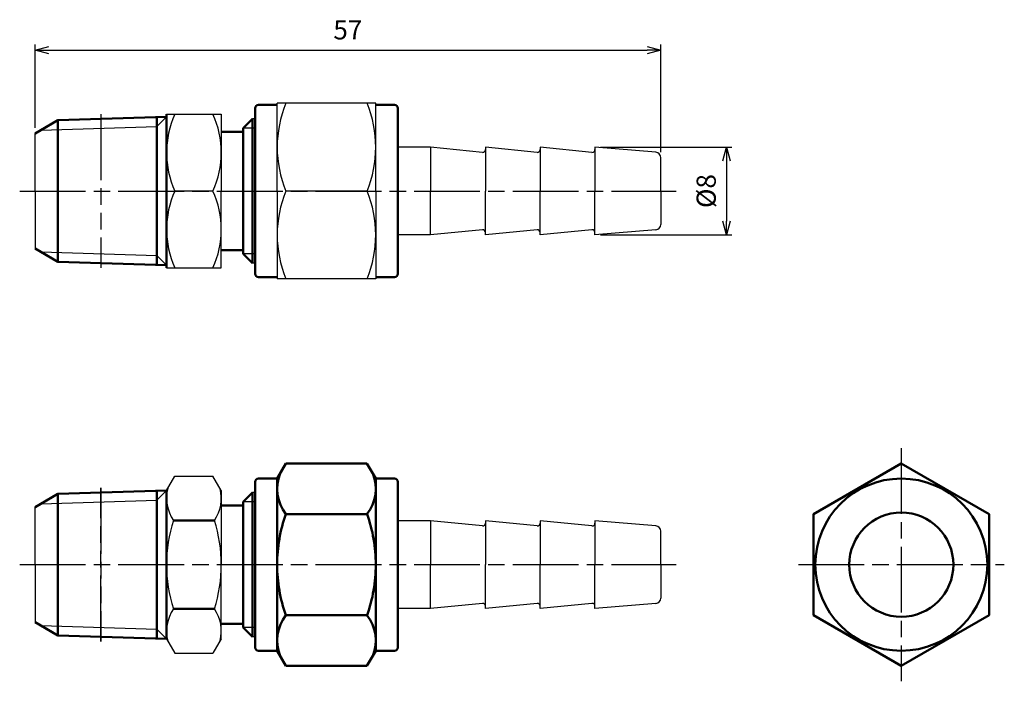
# Model space of a CAD drawing. Units: millimetres. Extents: x 86.6 to 176.4, y 65.4 to 125.7.
import ezdxf

# ---------------------------------------------------------------- set-up
doc = ezdxf.new("R2010")
doc.units = ezdxf.units.MM
doc.header["$LTSCALE"] = 0.5
doc.linetypes.add('AM_ISO08W050', pattern=[18, 12, -1.5, 3, -1.5])
doc.linetypes.add('AM_ISO09W050', pattern=[22.5, 12, -1.5, 3, -1.5, 3, -1.5])
for name, color, linetype, lineweight in [('AM_0', 7, 'Continuous', 50), ('AM_11', 3, 'AM_ISO09W050', 25), ('AM_4', 3, 'Continuous', 25), ('AM_5', 3, 'Continuous', 25), ('AM_7', 4, 'AM_ISO08W050', 25)]:
    doc.layers.add(name, color=color, linetype=linetype, lineweight=lineweight)
doc.styles.get("Standard").update_dxf_attribs({"font": 'ISOCP.SHX', "bigfont": 'EXTFONT.SHX'})
doc.dimstyles.new('AM_JIS$0', dxfattribs={"dimscale": 0.5, "dimtxt": 3.5, "dimasz": 2.5, "dimexe": 1, "dimexo": 1, "dimgap": 1.5, "dimtad": 3, "dimdsep": 46, "dimtxsty": 'STANDARD', "dimblk": 'OPEN30', "dimblk1": 'OPEN30', "dimblk2": 'OPEN30', "dimcen": 0, "dimclrd": 256, "dimclre": 256, "dimclrt": 2, "dimadec": 0, "dimazin": 2, "dimtp": 0.1, "dimtm": 0.1, "dimtfac": 0.71, "dimtdec": 3, "dimtmove": 0, "dimatfit": 3, "dimldrblk": 'OPEN30', "dimfxl": 1, "dimlwd": -1, "dimlwe": -1, "dimarcsym": 0})

# ---------------------------------------------------------------- blocks, each defined once
blk = doc.blocks.new('_Open30')
at = {"color": 0, "linetype": 'ByBlock', "lineweight": -2}
for p, q in [((-1, 0.268), (0, 0)), ((0, 0), (-1, -0.268)), ((0, 0), (-1, 0))]:
    blk.add_line(p, q, dxfattribs=at)
blk = doc.blocks.new('*D8')
at = {"layer": 'AM_5'}
for p, q in [((87.951, 115.849), (87.951, 123.449)), ((145.046, 113.639), (145.046, 123.449)), ((89.201, 122.949), (143.796, 122.949))]:
    blk.add_line(p, q, dxfattribs=at)
at = {"layer": 'Defpoints', "color": 0}
for p in [(145.046, 122.949), (87.951, 115.349), (145.046, 113.139)]:
    blk.add_point(p, dxfattribs=at)
at = {"layer": 'AM_5', "xscale": 1.25, "yscale": 1.25, "zscale": 1.25, "rotation": 180}
blk.add_blockref('_Open30', (87.951, 122.949), dxfattribs=at)
at = {"layer": 'AM_5', "xscale": 1.25, "yscale": 1.25, "zscale": 1.25}
blk.add_blockref('_Open30', (145.046, 122.949), dxfattribs=at)
at = {"layer": 'AM_5', "color": 2, "insert": (116.498, 124.574), "char_height": 1.75, "attachment_point": 5}
blk.add_mtext('57', dxfattribs=at)
blk = doc.blocks.new('*D11')
at = {"layer": 'AM_5'}
for p, q in [((139.546, 114.099), (151.546, 114.099)), ((151.046, 112.849), (151.046, 107.349)), ((139.546, 106.099), (151.546, 106.099))]:
    blk.add_line(p, q, dxfattribs=at)
at = {"layer": 'Defpoints', "color": 0}
for p in [(139.046, 114.099), (139.046, 106.099), (151.046, 106.099)]:
    blk.add_point(p, dxfattribs=at)
at = {"layer": 'AM_5', "xscale": 1.25, "yscale": 1.25, "zscale": 1.25}
for p, rotation in [((151.046, 114.099), 90), ((151.046, 106.099), 270)]:
    blk.add_blockref('_Open30', p, dxfattribs=dict(at, rotation=rotation))
at = {"layer": 'AM_5', "color": 2, "insert": (149.421, 110.099), "char_height": 1.75, "attachment_point": 5, "rotation": 90}
blk.add_mtext('%%c8', dxfattribs=at)

msp = doc.modelspace()

# ---------------------------------------------------------------- linework, layer by layer
for p, q in [((119.046, 118.099), (110.046, 118.099)), ((110.046, 110.099), (110.046, 118.099)), ((119.046, 110.099), (119.046, 118.099)), ((99.951, 117.099), (104.951, 117.099)), ((104.951, 117.099), (104.951, 110.099)), ((108.046, 116.678), (107.807, 116.678)), ((87.951, 110.099), (87.951, 115.349)), ((124.046, 114.099), (121.046, 114.099)), ((128.771, 113.627), (124.046, 114.099)), ((124.046, 114.099), (124.046, 110.099)), ((133.771, 113.627), (129.046, 114.099)), ((129.046, 114.099), (129.046, 110.099)), ((138.771, 113.627), (134.046, 114.099)), ((134.046, 114.099), (134.046, 110.099)), ((144.587, 113.638), (139.046, 114.099)), ((139.046, 114.099), (139.046, 110.099)), ((145.046, 110.099), (145.046, 113.139)), ((87.951, 110.099), (87.951, 104.849)), ((104.181, 110.099), (100.72, 110.099)), ((104.951, 103.099), (104.951, 110.099)), ((110.046, 110.099), (110.046, 102.099)), ((118.244, 110.099), (110.847, 110.099)), ((118.244, 110.099), (110.847, 110.099)), ((119.046, 110.099), (119.046, 102.099)), ((124.046, 106.099), (124.046, 110.099)), ((129.046, 106.099), (129.046, 110.099)), ((134.046, 106.099), (134.046, 110.099)), ((139.046, 106.099), (139.046, 110.099)), ((145.046, 110.099), (145.046, 107.06)), ((124.046, 106.099), (121.046, 106.099)), ((128.771, 106.572), (124.046, 106.099)), ((133.771, 106.572), (129.046, 106.099)), ((138.771, 106.572), (134.046, 106.099)), ((144.587, 106.561), (139.046, 106.099)), ((108.046, 103.521), (107.807, 103.521)), ((99.951, 103.099), (104.951, 103.099)), ((119.046, 102.099), (110.046, 102.099)), ((99.951, 82.795), (100.711, 84.113)), ((100.711, 84.113), (104.181, 84.113)), ((104.951, 82.78), (104.181, 84.113)), ((104.951, 82.78), (104.951, 76.03)), ((108.046, 82.608), (107.807, 82.608)), ((87.951, 76.03), (87.951, 81.28)), ((124.046, 80.03), (121.046, 80.03)), ((128.771, 79.557), (124.046, 80.03)), ((124.046, 80.03), (124.046, 76.03)), ((133.771, 79.557), (129.046, 80.03)), ((129.046, 80.03), (129.046, 76.03)), ((138.771, 79.557), (134.046, 80.03)), ((134.046, 80.03), (134.046, 76.03)), ((144.587, 79.568), (139.046, 80.03)), ((139.046, 80.03), (139.046, 76.03)), ((145.046, 76.03), (145.046, 79.07)), ((87.951, 76.03), (87.951, 70.78)), ((104.951, 69.28), (104.951, 76.03)), ((124.046, 72.03), (124.046, 76.03)), ((129.046, 72.03), (129.046, 76.03)), ((134.046, 72.03), (134.046, 76.03)), ((139.046, 72.03), (139.046, 76.03)), ((145.046, 76.03), (145.046, 72.99)), ((124.046, 72.03), (121.046, 72.03)), ((128.771, 72.502), (124.046, 72.03)), ((133.771, 72.502), (129.046, 72.03)), ((138.771, 72.502), (134.046, 72.03)), ((144.587, 72.491), (139.046, 72.03)), ((99.951, 69.264), (100.711, 67.947)), ((104.951, 69.28), (104.181, 67.947)), ((108.046, 69.451), (107.807, 69.451)), ((100.711, 67.947), (104.181, 67.947))]:
    msp.add_line(p, q)
for centre, radius, start, end in [((120.428, 114.099), 10.383, 157.34145, 202.65855), ((108.663, 114.099), 10.383, 337.34145, 22.65855), ((108.295, 113.599), 8.344, 155.19914, 204.80086), ((96.607, 113.599), 8.344, 335.19914, 24.80086), ((128.796, 113.876), 0.25, 264.28941, 360), ((133.796, 113.876), 0.25, 264.28941, 360), ((138.796, 113.876), 0.25, 264.28941, 360), ((144.546, 113.139), 0.5, 360, 85.23636), ((108.295, 106.599), 8.344, 155.19914, 204.80086), ((96.607, 106.599), 8.344, 335.19914, 24.80086), ((120.428, 106.099), 10.383, 157.34145, 202.65855), ((108.663, 106.099), 10.383, 337.34145, 22.65855), ((144.546, 107.06), 0.5, 274.76364, 0), ((128.796, 106.323), 0.25, 0, 95.71059), ((133.796, 106.323), 0.25, 0, 95.71059), ((138.796, 106.323), 0.25, 0, 95.71059), ((103.529, 82.092), 3.578, 165.34894, 214.38425), ((101.373, 82.092), 3.578, 325.61575, 14.18351), ((113.326, 76.03), 13.375, 162.41205, 180), ((91.576, 76.03), 13.375, 0, 17.58795), ((128.796, 79.806), 0.25, 264.28941, 0), ((133.796, 79.806), 0.25, 264.28941, 0), ((138.796, 79.806), 0.25, 264.28941, 0), ((144.546, 79.07), 0.5, 0, 85.23636), ((113.326, 76.03), 13.375, 180, 197.58795), ((91.576, 76.03), 13.375, 342.41205, 0), ((144.546, 72.99), 0.5, 274.76364, 0), ((103.529, 69.967), 3.578, 145.61575, 194.65106), ((101.373, 69.967), 3.578, 345.81649, 34.38425), ((128.796, 72.253), 0.25, 0, 95.71059), ((133.796, 72.253), 0.25, 0, 95.71059), ((138.796, 72.253), 0.25, 0, 95.71059)]:
    msp.add_arc(centre, radius, start, end)
at = {"layer": 'AM_0'}
for p, q in [((108.346, 117.949), (110.046, 117.949)), ((119.046, 117.949), (120.746, 117.949)), ((90.04, 116.555), (99.951, 116.865)), ((99.067, 116.838), (99.067, 110.099)), ((99.951, 110.099), (99.951, 117.099)), ((108.046, 117.649), (108.046, 102.549)), ((121.046, 102.549), (121.046, 117.649)), ((87.951, 115.349), (90.04, 116.555)), ((90.04, 116.555), (90.04, 110.099)), ((106.951, 115.822), (107.807, 116.678)), ((107.807, 116.678), (107.807, 110.099)), ((104.951, 115.499), (106.951, 115.499)), ((106.951, 110.099), (106.951, 115.822)), ((90.04, 103.644), (90.04, 110.099)), ((99.067, 103.361), (99.067, 110.099)), ((99.951, 110.099), (99.951, 103.099)), ((106.951, 110.099), (106.951, 104.377)), ((107.807, 103.521), (107.807, 110.099)), ((87.951, 104.849), (90.04, 103.644)), ((104.951, 104.699), (106.951, 104.699)), ((106.951, 104.377), (107.807, 103.521)), ((90.04, 103.644), (99.951, 103.334)), ((108.346, 102.249), (110.046, 102.249)), ((119.046, 102.249), (120.746, 102.249)), ((110.046, 83.88), (110.847, 85.267)), ((110.847, 85.267), (118.244, 85.267)), ((119.046, 83.88), (118.244, 85.267)), ((108.046, 83.58), (108.046, 76.03)), ((108.346, 83.88), (110.046, 83.88)), ((110.046, 80.648), (110.046, 83.88)), ((119.046, 83.88), (119.046, 80.648)), ((119.046, 83.88), (120.746, 83.88)), ((121.046, 83.58), (121.046, 76.03)), ((90.04, 82.486), (99.951, 82.795)), ((99.067, 82.768), (99.067, 76.03)), ((99.951, 76.03), (99.951, 82.795)), ((87.951, 81.28), (90.04, 82.486)), ((90.04, 82.486), (90.04, 76.03)), ((106.951, 81.752), (107.807, 82.608)), ((107.807, 82.608), (107.807, 76.03)), ((104.951, 81.43), (106.951, 81.43)), ((106.951, 76.03), (106.951, 81.752)), ((119.046, 81.53), (119.046, 76.03)), ((104.326, 80.071), (100.576, 80.071)), ((100.576, 80.071), (104.326, 80.071)), ((110.046, 76.03), (110.046, 80.648)), ((118.244, 80.648), (110.847, 80.648)), ((119.046, 80.53), (119.046, 76.03)), ((90.04, 69.574), (90.04, 76.03)), ((99.067, 69.292), (99.067, 76.03)), ((99.951, 76.03), (99.951, 69.264)), ((106.951, 76.03), (106.951, 70.307)), ((107.807, 69.451), (107.807, 76.03)), ((108.046, 68.48), (108.046, 76.03)), ((110.046, 76.03), (110.046, 71.411)), ((119.046, 71.53), (119.046, 76.03)), ((119.046, 70.53), (119.046, 76.03)), ((121.046, 68.48), (121.046, 76.03)), ((104.326, 71.988), (100.576, 71.988)), ((100.576, 71.988), (104.326, 71.988)), ((110.046, 71.411), (110.046, 68.18)), ((118.244, 71.411), (110.847, 71.411)), ((119.046, 68.18), (119.046, 71.411)), ((87.951, 70.78), (90.04, 69.574)), ((104.951, 70.63), (106.951, 70.63)), ((106.951, 70.307), (107.807, 69.451)), ((90.04, 69.574), (99.951, 69.264)), ((108.346, 68.18), (110.046, 68.18)), ((110.046, 68.18), (110.847, 66.792)), ((119.046, 68.18), (118.244, 66.792)), ((119.046, 68.18), (120.746, 68.18)), ((110.847, 66.792), (118.244, 66.792))]:
    msp.add_line(p, q, dxfattribs=at)
msp.add_lwpolyline([(167, 85.267), (159, 80.648), (159, 71.411), (167, 66.792), (175, 71.411), (175, 80.648)], close=True, dxfattribs=at)
for radius in [7.85, 4.75]:
    msp.add_circle((167, 76.03), radius, dxfattribs=at)
for centre, radius, start, end in [((108.346, 117.649), 0.3, 90, 180), ((120.746, 117.649), 0.3, 0, 90), ((108.346, 102.549), 0.3, 180, 270), ((120.746, 102.549), 0.3, 270, 0), ((108.346, 83.58), 0.3, 90, 180), ((113.775, 82.958), 3.729, 158.26343, 218.26343), ((115.316, 82.958), 3.729, 321.73657, 21.73657), ((120.746, 83.58), 0.3, 0, 90), ((123.761, 76.03), 13.715, 160.31983, 180), ((105.331, 76.03), 13.715, 0, 19.68017), ((123.761, 76.03), 13.715, 180, 199.68017), ((105.331, 76.03), 13.715, 340.31983, 0), ((113.775, 69.101), 3.729, 141.73657, 201.73657), ((115.316, 69.101), 3.729, 338.26343, 38.26343), ((108.346, 68.48), 0.3, 180, 270), ((120.746, 68.48), 0.3, 270, 0)]:
    msp.add_arc(centre, radius, start, end, dxfattribs=at)
at = {"layer": 'AM_11'}
for p, q in [((93.961, 117.099), (93.961, 103.099)), ((93.961, 83.03), (93.961, 69.03)), ((93.961, 69.03), (93.961, 83.03))]:
    msp.add_line(p, q, dxfattribs=at)
at = {"layer": 'AM_4'}
for p, q in [((99.951, 116.865), (99.067, 115.981)), ((88.471, 115.65), (99.067, 115.981)), ((108.046, 115.822), (106.951, 115.822)), ((88.471, 104.549), (99.067, 104.218)), ((99.951, 103.334), (99.067, 104.218)), ((108.046, 104.377), (106.951, 104.377)), ((99.951, 82.795), (99.067, 81.911)), ((88.471, 81.58), (99.067, 81.911)), ((108.046, 81.752), (106.951, 81.752)), ((88.471, 70.479), (99.067, 70.148)), ((99.951, 69.264), (99.067, 70.148)), ((108.046, 70.307), (106.951, 70.307))]:
    msp.add_line(p, q, dxfattribs=at)
at = {"layer": 'AM_7'}
for p, q in [((86.554, 110.099), (146.443, 110.099)), ((167, 86.664), (167, 65.395)), ((86.554, 76.03), (146.443, 76.03)), ((157.603, 76.03), (176.397, 76.03))]:
    msp.add_line(p, q, dxfattribs=at)

# ---------------------------------------------------------------- dimensions: what is measured, and where the dimension line sits
at = {"layer": 'AM_5'}
dim = msp.add_linear_dim(base=(145.046, 122.949), p1=(87.951, 115.349), p2=(145.046, 113.139), dimstyle='AM_JIS$0', override={"dimdec": 0}, dxfattribs=at)
dim.commit()
dim.dimension.update_dxf_attribs({"geometry": '*D8', "text_midpoint": (116.498, 124.574)})
dim = msp.add_linear_dim(base=(151.046, 106.099), p1=(139.046, 114.099), p2=(139.046, 106.099), angle=90, text='%%c<>', dimstyle='AM_JIS$0', dxfattribs=at)
dim.commit()
dim.dimension.update_dxf_attribs({"geometry": '*D11', "text_midpoint": (149.421, 110.099)})

doc.saveas('drawing.dxf')
